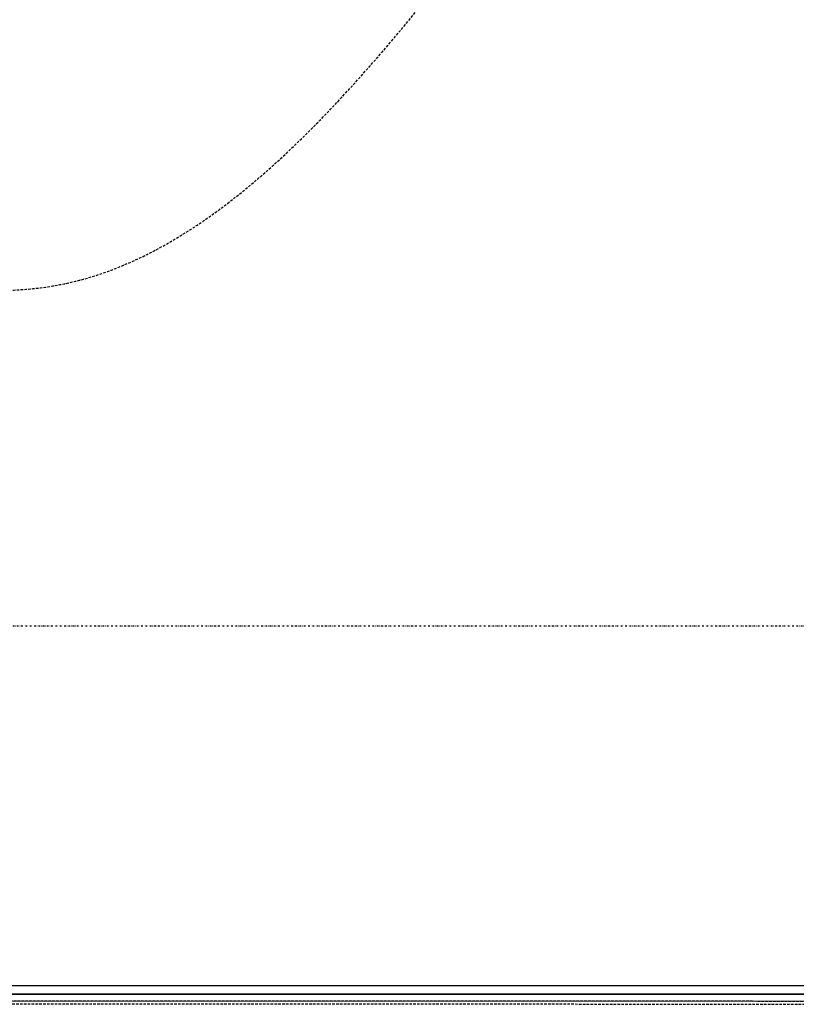
# Model space of a CAD drawing. Extents: x -79379 to 116302, y -38503 to 46379.
# Drawn here: x -1755 to -849, y 13958 to 15108 of the extents above; entities that cross this region are included whole.
import ezdxf

# ---------------------------------------------------------------- set-up
doc = ezdxf.new("R2010")
doc.units = 0
for name, pattern in [('EDG-DASH-3', [4.5, 3, -1.5]), ('X-3134-1A-L3-C$0$EDG-1DOT-2', [5, 2, -1.4, 0.2, -1.4]), ('X-3134-1A-L3-C$0$EDG-DASH-3', [4.5, 3, -1.5])]:
    doc.linetypes.add(name, pattern=pattern)
for name, color, linetype in [('LIT-SWITCH', 2, 'EDG-DASH-3'), ('X-3134-1A-L3-C$0$ARCH.FLOOR', 31, 'X-3134-1A-L3-C$0$EDG-DASH-3'), ('X-3134-1A-L3-C$0$ARCH.ROOM', 31, 'X-3134-1A-L3-C$0$EDG-DASH-3'), ('X-3134-1A-L3-C$0$ARCH.WALL_FULL_HT', 8, 'CONTINUOUS'), ('X-3134-1A-L3-C$0$GRID_LINE.ANNO', 133, 'X-3134-1A-L3-C$0$EDG-1DOT-2'), ('X-3134-1A-L3-C$0$RCP', 11, 'CONTINUOUS'), ('X-XREF', 7, 'CONTINUOUS')]:
    doc.layers.add(name, color=color, linetype=linetype)

# ---------------------------------------------------------------- blocks, each defined once
blk = doc.blocks.new('X-3134-1A-L3-C')
at = {"layer": 'X-3134-1A-L3-C$0$ARCH.FLOOR'}
for p, q in [((10, 13980), (-4400, 13980)), ((-4400, 13970), (10, 13970)), ((-4410, 13960), (-200, 13958.3))]:
    blk.add_line(p, q, dxfattribs=at)
at = {"layer": 'X-3134-1A-L3-C$0$ARCH.ROOM'}
blk.add_line((-4408.3, 13963), (-190.8, 13962), dxfattribs=at)
at = {"layer": 'X-3134-1A-L3-C$0$ARCH.WALL_FULL_HT'}
for p, q in [((10, 13980), (-4400, 13980)), ((10, 13970), (-4400, 13970))]:
    blk.add_line(p, q, dxfattribs=at)
at = {"layer": 'X-3134-1A-L3-C$0$GRID_LINE.ANNO'}
blk.add_line((-79378.6, 14400), (116052.4, 14400), dxfattribs=at)
at = {"layer": 'X-3134-1A-L3-C$0$RCP'}
for p, q in [((-305, 13980), (-4400, 13980)), ((-4400, 13970), (-305, 13970)), ((-4408.3, 13963), (-190.8, 13962))]:
    blk.add_line(p, q, dxfattribs=at)

msp = doc.modelspace()

# ---------------------------------------------------------------- block references
at = {"layer": 'X-XREF'}
msp.add_blockref('X-3134-1A-L3-C', (0, 0), dxfattribs=at)

# ---------------------------------------------------------------- next in the draw order: linework, layer by layer
at = {"layer": 'LIT-SWITCH'}
msp.add_spline([(-2500, 15150), (-1700, 14800), (-1150, 15300)], degree=3, dxfattribs=at)

doc.saveas('drawing.dxf')
